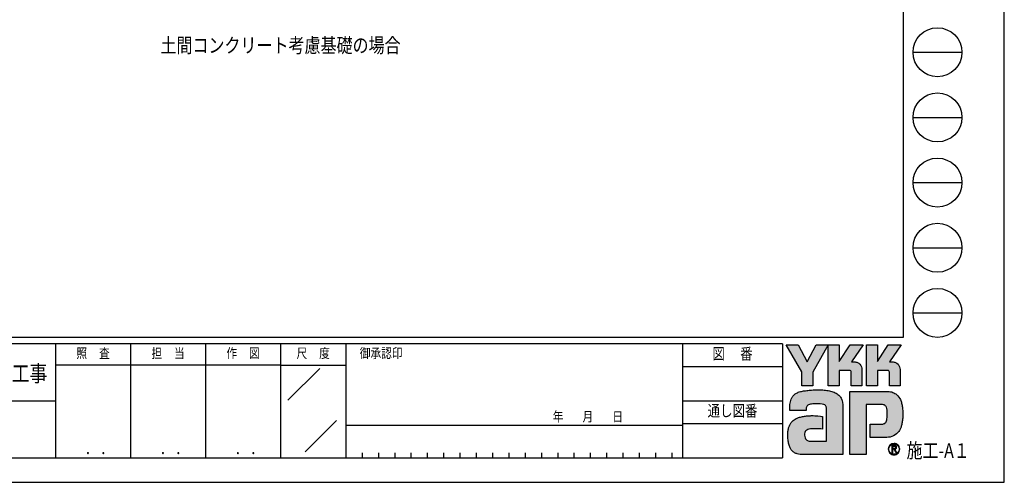
# Model space of a CAD drawing. Units: millimetres. Extents: x 0 to 21025, y 0 to 14850.
# Drawn here: x 13475 to 21025, y 0 to 3550 of the extents above; entities that cross this region are included whole.
import ezdxf
from ezdxf.enums import TextEntityAlignment as Align

# ---------------------------------------------------------------- set-up
doc = ezdxf.new("R2010")
doc.units = ezdxf.units.MM
doc.layers.add('USER1', color=3, linetype='Continuous', lineweight=13)
doc.layers.add('YKK_ZWAK', color=7, linetype='Continuous', lineweight=30)
doc.styles.add('text-b', font='extslim2.shx', dxfattribs={"width": 0.8, "bigfont": 'extfont2.shx'})

msp = doc.modelspace()

# ---------------------------------------------------------------- hatches: boundary and pattern name
at = {"layer": 'YKK_ZWAK', "linetype": 'ByBlock', "lineweight": -2}
h = msp.add_hatch(color=256, dxfattribs=at)
edge = h.paths.add_edge_path()
edge.add_arc((20179.24935909626, 254.610249280041), 44.01867230983628, 44.93442000000285, 90.08535600000256)
edge.add_arc((20179.25426472854, 254.5257549609828), 44.10317410227032, 90.0915655217743, 179.923629932956)
edge.add_arc((20178.98547420905, 254.4779262682508), 43.83447405861239, 179.8606450800951, 225.1439939985764)
edge.add_arc((20179.19571586127, 254.4730548595397), 43.9795743226709, 224.9453553885787, 269.9844512830166)
edge.add_arc((20179.19302017906, 254.690206879397), 44.19672568883005, 269.9880223087077, 314.9377721061913)
edge.add_arc((20179.49073070159, 254.4048916918965), 43.78447498732014, 314.9257166602815, 360.2350799932709)
edge.add_arc((20179.59861268459, 254.7450028117862), 43.67651925144945, 359.7894949650353, 405.1328750314317)
edge.add_line((20210.410869431, 285.7005058462389), (20210.41086668895, 285.7005042881846))
edge = h.paths.add_edge_path(flags=16)
edge.add_arc((20179.10906608651, 254.0640540547486), 39.01348740320342, 224.628219000001, 270.1097310000005, ccw=False)
edge.add_arc((20178.81808589678, 254.4176100781352), 39.05743938543147, 179.755127369646, 225.2972179378844, ccw=False)
edge.add_arc((20178.97792380978, 254.6678655065921), 39.21700912782785, 134.8007046283088, 180.1217460165475, ccw=False)
edge.add_arc((20179.09226237359, 254.8903843798607), 39.1404091974326, 89.86602478721397, 135.148996271344, ccw=False)
edge.add_arc((20179.26300407032, 254.5927737926107), 39.43799234541992, 45.03107645709707, 90.11509058956278, ccw=False)
edge.add_arc((20179.28933279573, 254.5801108719967), 39.42835376148849, 0.0064280881064178175, 45.071149570043985, ccw=False)
edge.add_arc((20179.12108333813, 254.6472447435596), 39.59665262906921, 270.09072013900766, 359.9092589945101, ccw=False)
edge.add_line((20179.18377927071, 215.0506417497773), (20179.18378339389, 215.0506381996367))
edge = h.paths.add_edge_path(flags=0)
edge.add_arc((20185.02040293156, 268.7431940428919), 8.382086385691421, -1.6106014017748862, 42.86139266983258, ccw=False)
edge.add_line((20193.39917781985, 268.5076021316489), (20193.05101929496, 265.8290034375808))
edge.add_line((20193.05101929496, 265.8290034375808), (20192.09246925865, 263.7174764753879))
edge.add_line((20192.09246925865, 263.7174764753879), (20190.6533706656, 262.1085727386142))
edge.add_line((20190.6533706656, 262.1085727386142), (20188.86532250219, 260.9377662726455))
edge.add_line((20188.86532250219, 260.9377662726455), (20186.8582257034, 260.1396820971483))
edge.add_line((20186.8582257034, 260.1396820971483), (20184.76113217842, 259.6489452317893))
edge.add_line((20184.76113217841, 259.6489452317893), (20182.70564091365, 259.4027277733915))
edge.add_line((20182.70564091365, 259.4027277733915), (20180.82165284404, 259.3348057159025))
edge.add_line((20180.82165284404, 259.3348057159025), (20175.86079557018, 259.3348057159025))
edge.add_line((20175.86079557018, 259.3348057159025), (20178.36457241438, 255.0760927113348))
edge.add_line((20178.36457241438, 255.0760927113348), (20194.73293924353, 226.9614550651515))
edge.add_line((20194.73293924353, 226.9614550651515), (20201.28487071409, 226.9614550651515))
edge.add_line((20201.28487071409, 226.9614550651515), (20185.50148260505, 254.0233008202536))
edge.add_line((20185.50148260505, 254.0233008202536), (20186.97878735543, 254.3170637188938))
edge.add_line((20186.97878735543, 254.3170637188937), (20188.38817004833, 254.6897860093654))
edge.add_line((20188.38817004833, 254.6897860093654), (20189.72538555515, 255.1406186659494))
edge.add_line((20189.72538555515, 255.1406186659494), (20190.98788679873, 255.6695616886459))
edge.add_line((20190.98788679873, 255.6695616886459), (20192.16973059905, 256.2766150774546))
edge.add_line((20192.16973059905, 256.2766150774546), (20193.26921890464, 256.9617788323761))
edge.add_line((20193.26921890464, 256.9617788323762), (20194.28125756123, 257.7233549019733))
edge.add_line((20194.28125756123, 257.7233549019733), (20195.20075241449, 258.562192311963))
edge.add_arc((20185.18517746867, 268.1076525191256), 13.8357346050664, 316.3767372757107, 361.6565045120804)
edge.add_line((20199.01513002222, 268.5076080523641), (20198.95429511648, 269.9722489444168))
edge.add_line((20198.95429511648, 269.9722489444168), (20198.77090556127, 271.3841787144718))
edge.add_line((20198.77090556127, 271.3841787144718), (20198.46865240544, 272.7392237613797))
edge.add_line((20198.46865240544, 272.7392237613797), (20198.04668662329, 274.0305918793917))
edge.add_line((20198.04668662329, 274.0305918793917), (20197.50840431768, 275.2548869656329))
edge.add_line((20197.50840431768, 275.2548869656329), (20196.85295646291, 276.4053168143549))
edge.add_line((20196.85295646291, 276.4053168143549), (20196.08373916185, 277.4793343484014))
edge.add_line((20196.08373916185, 277.4793343484014), (20195.20075241449, 278.470147362024))
edge.add_line((20195.20075241449, 278.470147362024), (20194.04353036002, 279.493223352954))
edge.add_line((20194.04353036002, 279.493223352954), (20192.75810542205, 280.3847003574986))
edge.add_line((20192.75810542204, 280.3847003574986), (20191.35126980629, 281.1445783756581))
edge.add_line((20191.35126980629, 281.1445783756581), (20189.82896669282, 281.7694613045579))
edge.add_line((20189.82896669282, 281.7694613045579), (20188.19629023593, 282.2585001184793))
edge.add_line((20188.19629023593, 282.2585001184793), (20186.45918361564, 282.609147740267))
edge.add_line((20186.45918361564, 282.6091477402671), (20184.623590012, 282.8214041699206))
edge.add_line((20184.623590012, 282.8214041699205), (20182.69375455359, 282.8927223302843))
edge.add_line((20182.69375455359, 282.8927223302843), (20163.74604759128, 282.8927223302843))
edge.add_line((20163.74604759128, 282.8927223302843), (20163.74604759128, 227.1482407232468))
edge.add_line((20163.74604759128, 227.1482407232468), (20169.47272606334, 227.1482407232468))
edge.add_line((20169.47272606334, 227.1482407232468), (20169.47272606334, 277.2067970927265))
edge.add_line((20169.47272606334, 277.2067970927265), (20182.69375455359, 277.2067970927265))
edge.add_line((20182.69375455359, 277.2067970927265), (20184.05898790912, 277.16179872964))
edge.add_line((20184.05898790912, 277.16179872964), (20185.34356382138, 277.0285016918174))
edge.add_line((20185.34356382138, 277.0285016918174), (20186.54408618751, 276.8077550049779))
edge.add_line((20186.54408618751, 276.8077550049779), (20187.65715890461, 276.5012567205582))
edge.add_line((20187.65715890461, 276.5012567205582), (20188.67938586982, 276.1107048899958))
edge.add_line((20188.67938586982, 276.1107048899958), (20189.60737098026, 275.6369485390091))
edge.add_line((20189.60737098026, 275.6369485390091), (20190.43686910735, 275.0808366933173))
edge.add_line((20190.43686910735, 275.0808366933173), (20191.1644841482, 274.4449164300766))
edge = h.paths.add_edge_path()
edge.add_arc((19595.92219187955, 114.8513480277592), 595.0072135410647, 87.51793533789117, 91.66438817798303, ccw=False)
edge.add_arc((19603.65167551567, 280.5596615742031), 429.1199723311966, 81.92630775827178, 87.59083149003902, ccw=False)
edge.add_arc((19626.46864933609, 436.9245391991603), 271.1011088636878, 73.67137372319672, 82.0594330221652, ccw=False)
edge.add_arc((19660.31506433633, 550.2055620152918), 152.8748001408928, 60.605282882355084, 73.90849856205972, ccw=False)
edge.add_arc((19674.17172705786, 577.8387412796739), 122.007069301065, 52.173471518694726, 59.905419987328685, ccw=False)
edge.add_arc((19686.56423471322, 593.8804814680584), 101.7361852982353, 43.55041761169451, 52.14560577150331, ccw=False)
edge.add_arc((19693.39126243986, 600.4784655699361), 92.24224246673008, 34.48659260316282, 43.50182013356101, ccw=False)
edge.add_arc((19693.43890023374, 600.6190800017539), 92.12340175176467, 25.589150532184817, 34.43128324084961, ccw=False)
edge.add_arc((19685.24210994583, 596.7784137638616), 101.1750744344691, 17.43088999214831, 25.545905045019026, ccw=False)
edge.add_line((19781.77112048501, 627.0859344665969), (19785.31830429066, 612.7451571918417))
edge.add_line((19785.31830429066, 612.7451571918417), (19787.32794816662, 597.3930741478639))
edge.add_line((19787.32794816662, 597.3930741478639), (19787.96217037843, 581.0348956273286))
edge.add_line((19787.96217037843, 581.0348956273288), (19787.96217037843, 212.5))
edge.add_line((19787.96217037843, 212.5), (19486.38059389536, 212.5000000000004))
edge.add_arc((19485.14605722363, 444.7567323391348), 232.2600133420434, 263.6848746649659, 270.30454692996716, ccw=False)
edge.add_arc((19474.50272161063, 349.9781954848426), 136.8859513483086, 253.691018885623, 263.74909316651605, ccw=False)
edge.add_arc((19461.93098576472, 306.7971633054407), 91.91212894918802, 239.8785013092501, 253.6535482446689, ccw=False)
edge.add_arc((19455.06518892975, 294.3099477109615), 77.66633986061898, 223.6420534782413, 239.6366294170112, ccw=False)
edge.add_arc((19463.33887800124, 301.5878352355977), 88.67767194325316, 208.2977657543149, 223.355606159757, ccw=False)
edge.add_arc((19500.01071696815, 321.1050134100708), 130.2194205519181, 196.3102007627962, 208.2099283034402, ccw=False)
edge.add_arc((19584.23173507279, 345.9852017704946), 218.038399328916, 187.8047148541562, 196.3697110093865, ccw=False)
edge.add_arc((19743.74242394889, 368.4212068871035), 379.1186564741713, 181.9094794174698, 187.8904176513078, ccw=False)
edge.add_arc((19607.83241453892, 366.2823953513255), 243.2246015197973, 174.5558801097798, 182.4727230497099, ccw=False)
edge.add_arc((19534.95463044986, 373.2622996182743), 170.0133400279352, 164.9753667854606, 174.5673877291292, ccw=False)
edge.add_arc((19493.64263221891, 384.2773680232879), 127.2581508695354, 153.891777935297, 164.9434116692619, ccw=False)
edge.add_arc((19474.82018229442, 393.3279195642595), 106.3735163601379, 142.0468818398376, 153.8077060405064, ccw=False)
edge.add_arc((19471.1873880432, 395.9299234718232), 101.908894459043, 130.6022050713186, 141.944269337734, ccw=False)
edge.add_arc((19477.18793583952, 388.7164372633744), 111.2909704185251, 120.6072426230107, 130.5308147201121, ccw=False)
edge.add_arc((19489.0380281255, 368.5665026120202), 134.6670598117494, 112.58837614452091, 120.5816154340441, ccw=False)
edge.add_arc((19504.98345797019, 330.2530322883013), 176.1662009619903, 106.6130308198974, 112.5902350136696, ccw=False)
edge.add_arc((19530.06033499621, 245.9658202659643), 264.1047066062165, 99.87193010640078, 106.59824860692831, ccw=False)
edge.add_arc((19544.10950386047, 166.8187711046022), 344.4886475085959, 94.78469170294778, 99.9171141639502, ccw=False)
edge.add_arc((19550.94869571994, 88.07333297879013), 423.5302120003981, 90.80098592879739, 94.81811646898808, ccw=False)
edge.add_arc((19551.98860301655, 29.43623854901725), 482.1761641230449, 87.57779436069058, 90.82713927416393, ccw=False)
edge.add_line((19572.36675258777, 511.1815906474743), (19596.01868104277, 509.6207953575519))
edge.add_line((19596.01868104277, 509.6207953575518), (19614.61234428042, 507.5364372183545))
edge.add_line((19614.61234428042, 507.5364372183545), (19626.77548672528, 505.5836780655424))
edge.add_line((19626.77548672528, 505.5836780655424), (19631.13438476465, 504.4179657538855))
edge.add_line((19631.13438476465, 504.4179657538855), (19631.13438476465, 408.818518863671))
edge.add_line((19631.13438476465, 408.818518863671), (19617.30545385986, 410.2779940739683))
edge.add_line((19617.30545385986, 410.2779940739683), (19602.13930744826, 411.0990019438681))
edge.add_line((19602.13930744826, 411.0990019438681), (19586.61572120913, 411.4165375626297))
edge.add_line((19586.61572120913, 411.4165375626297), (19571.71616887317, 411.3689921223873))
edge.add_line((19571.71616887317, 411.3689921223872), (19558.42042611967, 411.0939077895563))
edge.add_line((19558.42042611967, 411.0939077895563), (19547.70911765363, 410.7271286791151))
edge.add_line((19547.70911765363, 410.7271286791152), (19540.56286818006, 410.406196957479))
edge.add_line((19540.56286818006, 410.406196957479), (19537.96315142966, 410.2695038167822))
edge.add_line((19537.96315142966, 410.2695038167822), (19527.15505403171, 408.2946699952863))
edge.add_line((19527.15505403171, 408.2946699952863), (19517.83529871849, 405.2016693023755))
edge.add_line((19517.83529871849, 405.2016693023755), (19510.00558354143, 400.9692760950849))
edge.add_line((19510.00558354143, 400.9692760950849), (19503.66675752626, 395.5779627818861))
edge.add_line((19503.66675752626, 395.5779627818862), (19498.81712262153, 389.0073527455326))
edge.add_line((19498.81712262153, 389.0073527455326), (19495.45837687869, 381.2387674202147))
edge.add_line((19495.45837687869, 381.2387674202147), (19493.58967127203, 372.2509811629673))
edge.add_line((19493.58967127203, 372.2509811629673), (19493.21270385296, 362.0244663822622))
edge.add_line((19493.21270385296, 362.0244663822622), (19494.40558498762, 350.7782717135017))
edge.add_line((19494.40558498761, 350.7782717135017), (19496.7947433598, 341.4814400946785))
edge.add_line((19496.7947433598, 341.4814400946785), (19500.23159946874, 333.9565251506028))
edge.add_line((19500.23159946874, 333.9565251506028), (19504.5675738137, 328.0260805060842))
edge.add_line((19504.5675738137, 328.0260805060842), (19509.65153981676, 323.5126597859324))
edge.add_line((19509.65153981677, 323.5126597859323), (19515.33491797717, 320.2371185635196))
edge.add_line((19515.33491797716, 320.2371185635196), (19521.46827976844, 318.0237085150929))
edge.add_line((19521.46827976844, 318.0237085150929), (19527.90134763837, 316.6932852140247))
edge.add_line((19527.90134763837, 316.6932852140247), (19660.65585802657, 316.6932852140247))
edge.add_line((19660.65585802658, 316.6932852140247), (19660.65585802658, 562.3155765833278))
edge.add_line((19660.65585802658, 562.3155765833278), (19660.69406418392, 567.1855881052976))
edge.add_line((19660.69406418391, 567.1855881052976), (19660.44020549404, 571.9460753095661))
edge.add_line((19660.44020549404, 571.9460753095661), (19659.81702061659, 576.5333612672373))
edge.add_line((19659.81702061658, 576.5333612672374), (19658.74809723684, 580.8846180751337))
edge.add_line((19658.74809723684, 580.8846180751337), (19657.15617401445, 584.9387158815157))
edge.add_line((19657.15617401445, 584.9387158815157), (19654.96398960898, 588.6319777574863))
edge.add_line((19654.96398960898, 588.6319777574865), (19652.09343365435, 591.9032738513063))
edge.add_line((19652.09343365435, 591.9032738513063), (19648.46894286159, 594.6889272340784))
edge.add_line((19648.46894286159, 594.6889272340784), (19640.6833770219, 597.7454198210887))
edge.add_line((19640.6833770219, 597.7454198210887), (19628.23496193558, 600.3349482628616))
edge.add_line((19628.23496193558, 600.3349482628616), (19612.35308684319, 602.2452561297431))
edge.add_line((19612.35308684319, 602.245256129743), (19594.26799001099, 603.2649360177983))
edge.add_line((19594.26799001099, 603.2649360177983), (19575.20906067955, 603.1834295488113))
edge.add_line((19575.20906067955, 603.1834295488113), (19556.40653711505, 601.790178344557))
edge.add_arc((19573.91422623786, 445.0158687825005), 157.7488615397299, 96.37207465332192, 102.7534079932569)
edge.add_arc((19557.47558991917, 515.9278634790346), 84.95824934389806, 102.4978957058443, 112.8463169705322)
edge.add_line((19524.48964235593, 594.2211032570326), (19518.68177735995, 590.9498179693028))
edge.add_line((19518.68177735994, 590.9498179693026), (19514.14713099682, 586.9551519632237))
edge.add_line((19514.14713099682, 586.9551519632237), (19510.71961417079, 582.2914536908772))
edge.add_line((19510.71961417079, 582.2914536908772), (19508.23027076381, 577.0122117725356))
edge.add_line((19508.23027076381, 577.0122117725358), (19506.51354076077, 571.1726128799088))
edge.add_line((19506.51354076077, 571.1726128799086), (19505.40216609511, 564.8269946589877))
edge.add_line((19505.40216609511, 564.8269946589877), (19504.72719064881, 558.0279967043273))
edge.add_line((19504.72719064881, 558.0279967043273), (19504.32305440675, 550.8316547133553))
edge.add_line((19504.32305440674, 550.8316547133553), (19379.36090206398, 550.5277035060916))
edge.add_line((19379.36090206398, 550.5277035060917), (19379.72513409727, 567.6185912217904))
edge.add_line((19379.72513409727, 567.6185912217904), (19380.4196371351, 586.8201568739618))
edge.add_arc((19607.0116457828, 573.8538627798591), 226.9626911312421, 171.5562215410652, 176.7249302595971, ccw=False)
edge.add_arc((19530.10268440455, 585.3329768052857), 149.2018227397994, 163.4838524863008, 171.5798233267276, ccw=False)
edge.add_arc((19491.51328999832, 596.7807533365752), 108.9502027288796, 152.2125045740734, 163.4864976584933, ccw=False)
edge.add_arc((19474.84150322256, 605.4018291472166), 90.18198772300495, 138.0385215069419, 152.1201504079557, ccw=False)
edge.add_arc((19474.82854191595, 604.9800785201883), 90.45491934971982, 122.60462867217839, 137.8343845030835, ccw=False)
edge.add_arc((19486.78825836819, 585.6352435896557), 113.1960769496959, 108.37420791968111, 122.42808991687619, ccw=False)
edge.add_arc((19505.73176698318, 518.2694653827474), 183.1277951335579, 100.9315937394664, 107.3549899713762, ccw=False)
edge.add_arc((19567.63294308371, 217.9562871843843), 489.745281048289, 97.86054447666339, 101.37937906247248, ccw=False)
edge.add_arc((19596.69475778858, 16.0470112439173), 693.7329519555423, 94.9020122383061, 97.95760039022957, ccw=False)
edge.add_arc((19598.67400404608, -0.1136387912114003), 710.0038675060528, 91.61689723320711, 94.94970856324022, ccw=False)
edge = h.paths.add_edge_path()
edge.add_arc((20046.01315320772, 487.2076748816027), 197.4356062282955, 339.22498221091587, 347.3145741352372, ccw=False)
edge.add_arc((20138.39923849897, 451.4354891563417), 98.37038483316148, 326.2325061058077, 339.6193101912123, ccw=False)
edge.add_arc((20101.03293770763, 479.2837431423514), 144.9312807091522, 318.6736738685102, 325.2911172618525, ccw=False)
edge.add_arc((20115.5711622298, 466.5325823482481), 125.5934583707759, 311.5703269329227, 318.6624294560623, ccw=False)
edge.add_line((20198.90730046711, 372.5708622212554), (20187.37443334031, 363.6070503217583))
edge.add_line((20187.37443334031, 363.6070503217583), (20175.36071942193, 356.5601368572624))
edge.add_line((20175.36071942192, 356.5601368572624), (20162.95730269869, 351.3012715561675))
edge.add_line((20162.95730269869, 351.3012715561675), (20150.25248184535, 347.7031005606817))
edge.add_line((20150.25248184535, 347.7031005606816), (20137.3371026138, 345.6382700130123))
edge.add_line((20137.3371026138, 345.6382700130123), (20124.29946367876, 344.9777280039309))
edge.add_line((20124.29946367876, 344.9777280039309), (19995.89875717561, 344.9777280039309))
edge.add_line((19995.89875717561, 344.9777280039309), (19995.89875717561, 445.8428324009889))
edge.add_line((19995.89875717561, 445.8428324009889), (20068.30367045901, 445.8428324009889))
edge.add_line((20068.30367045901, 445.8428324009889), (20081.6537508585, 446.0287690333654))
edge.add_line((20081.65375085849, 446.0287690333655), (20093.39153141833, 447.1656144705896))
edge.add_line((20093.39153141833, 447.1656144705896), (20103.46522156968, 450.1202239713643))
edge.add_arc((20091.79734724964, 476.4295488637457), 28.78054668419707, 293.9167198020605, 314.0937636770703)
edge.add_arc((20087.87419686345, 479.8927523745967), 34.00013605192316, 314.7809858171797, 333.9292818603019)
edge.add_arc((20062.6230170093, 492.1537320750597), 62.07058043343667, 334.0067642612879, 347.3498910530277)
edge.add_arc((19993.74171564649, 508.1049546772713), 132.7739594896499, 347.1430841970991, 355.4000769567)
edge.add_arc((19843.00698037255, 521.0590974563431), 284.0632617678787, 355.2339044354762, 360.2919344246406)
edge.add_line((20127.06655483181, 522.5064551286318), (20126.91021776349, 538.4205967586562))
edge.add_line((20126.9102177635, 538.4205967586563), (20126.15118877106, 552.7555469917344))
edge.add_line((20126.15118877106, 552.7555469917344), (20124.35549937618, 565.3440513216237))
edge.add_line((20124.35549937618, 565.3440513216237), (20121.09184451384, 576.0180026560438))
edge.add_arc((20089.28065397513, 562.7401542882967), 34.47104728271135, 22.65543833575849, 39.38165319252862)
edge.add_arc((20094.13079476424, 566.448515127668), 28.37008768569185, 39.80779662169854, 59.7537818176739)
edge.add_arc((20090.67588145085, 559.9588912784228), 35.71770120067443, 60.2099075952312, 77.92418213913811)
edge.add_arc((20085.35406367623, 534.9735174334153), 61.2635490300725, 77.94572257653994, 90.63794058773097)
edge.add_line((20084.67195938679, 596.2332690938524), (19965.48495788342, 596.2333050162373))
edge.add_line((19965.48495788342, 596.2333050162373), (19965.48495788342, 212.5))
edge.add_line((19965.48495788342, 212.5), (19840.57544513521, 212.5))
edge.add_line((19840.57544513521, 212.5), (19840.57544513521, 698.0213003694289))
edge.add_line((19840.57544513521, 698.0213003694289), (20130.88111104946, 698.0213003694286))
edge.add_arc((20126.13680897497, 564.4672580327575), 133.6382827884261, 78.73197638228362, 87.96551099663083, ccw=False)
edge.add_arc((20130.0555836302, 584.505686596398), 113.2204167714945, 69.0303397675134, 78.69541395760581, ccw=False)
edge.add_arc((20133.70873182896, 594.2473533546893), 102.8166023332723, 59.394837104650776, 68.98849810507397, ccw=False)
edge.add_arc((20135.39734236847, 597.2153167528967), 99.40240071126085, 50.30120407773393, 59.36159834971329, ccw=False)
edge.add_arc((20134.78206165058, 596.5171972780857), 100.3325582318249, 42.05209438652213, 50.28551138205171, ccw=False)
edge.add_line((20209.28261139579, 663.7205478567782), (20217.42994377925, 653.4389598850092))
edge.add_line((20217.42994377925, 653.4389598850092), (20223.53274064464, 643.4773411285117))
edge.add_line((20223.53274064464, 643.4773411285116), (20227.7906046235, 634.4623860482624))
edge.add_arc((20085.23053121762, 567.9708173403075), 157.3038564013373, 14.762666767432506, 25.004857483356886, ccw=False)
edge.add_arc((19988.75461874863, 541.6761319955473), 257.2967440561992, 7.913901303101682, 14.950413391766176, ccw=False)
edge.add_arc((19892.39108461867, 527.6644574759908), 354.6722410434922, 2.5437612488565833, 8.012513468652287, ccw=False)
edge.add_arc((19837.15683771177, 524.7595054106406), 409.9812374391613, -2.235807907604226, 2.606741948428123, ccw=False)
edge.add_arc((19852.9240238922, 523.7455161951406), 394.1866973122966, 352.8936963416039, 357.82205712252266, ccw=False)
edge.add_arc((19935.37424847334, 513.0182108142401), 311.0430641589705, 347.15165836895227, 352.9756549716377, ccw=False)
edge = h.paths.add_edge_path()
edge.add_arc((19874.53984159117, 862.0272042177934), 62.44370143432015, 78.2679820538109, 90.11215451062168, ccw=False)
edge.add_arc((19875.43487621009, 866.5722409103684), 57.81164196543929, 66.19963222081822, 78.22058292401289, ccw=False)
edge.add_line((19898.764831932, 919.467411888012), (19908.87277199196, 913.6941025739217))
edge.add_line((19908.87277199196, 913.6941025739217), (19917.4318002613, 906.1657915269715))
edge.add_line((19917.43180026131, 906.1657915269715), (19924.31315371067, 897.2034760412823))
edge.add_line((19924.31315371067, 897.2034760412823), (19929.38862945655, 887.1263897870532))
edge.add_line((19929.38862945655, 887.1263897870532), (19932.52747753827, 876.2563135116382))
edge.add_line((19932.52747753827, 876.2563135116382), (19933.60319312374, 864.9124808852374))
edge.add_line((19933.60319312374, 864.9124808852374), (19933.60319312374, 739.4544975228066))
edge.add_line((19933.60319312374, 739.4544975228066), (19851.02610270564, 739.4544975228066))
edge.add_line((19851.02610270564, 739.4544975228066), (19851.02610270563, 846.4758874055349))
edge.add_arc((19839.31069388419, 846.7666719227252), 11.71901700181481, 358.5781712163345, 452.1682981404213)
edge.add_line((19838.86730593954, 858.4772981493352), (19759.42386889866, 858.4777149638617))
edge.add_line((19759.42386889866, 858.4777149638617), (19759.42386889866, 739.7584487300705))
edge.add_line((19759.42386889866, 739.7584487300703), (19674.78534403575, 739.7584487300703))
edge.add_line((19674.78534403575, 739.7584487300703), (19674.78534403575, 1055))
edge.add_line((19674.78534403575, 1055), (19759.42386889866, 1055))
edge.add_line((19759.42386889866, 1055), (19759.42386889866, 926.0380874968499))
edge.add_line((19759.42386889866, 926.0380874968499), (19842.67253866019, 1055))
edge.add_line((19842.67253866019, 1055), (19942.09684641277, 1055))
edge.add_line((19942.09684641276, 1055), (19852.89820441518, 924.4707860202884))
edge.add_line((19852.89820441518, 924.4707860202886), (19856.0599761913, 924.4707860202886))
edge.add_line((19856.0599761913, 924.4707860202886), (19859.54862286908, 924.4707860202886))
edge.add_line((19859.54862286908, 924.4707860202886), (19863.13151140164, 924.4707860202886))
edge.add_line((19863.13151140163, 924.4707860202886), (19866.58025387064, 924.4707860202886))
edge.add_line((19866.58025387064, 924.4707860202886), (19869.66306625493, 924.4707860202886))
edge.add_line((19869.66306625493, 924.4707860202886), (19872.15071161046, 924.4707860202886))
edge.add_line((19872.15071161047, 924.4707860202886), (19873.8122549418, 924.4707860202886))
edge.add_line((19873.8122549418, 924.4707860202886), (19874.41761027915, 924.4707860202886))
h.paths.add_polyline_path([(19352.54951889588, 1055), (19444.5779636136, 1055), (19513.67846880015, 924.7509645074311), (19582.59728248292, 1055), (19674.69110218098, 1055), (19556.67907437079, 845.0249024524236), (19556.67907437079, 739.6650559010228), (19472.74269377718, 739.6650559010228), (19472.74269377718, 847.8564032240013)])
edge = h.paths.add_edge_path()
edge.add_arc((20166.9470570131, 861.9157484534405), 62.55514923273285, 78.2785069830033, 90.10825959996419, ccw=False)
edge.add_arc((20167.80938098477, 866.3026634660105), 58.08454982833425, 66.2482987955567, 78.2322632326792, ccw=False)
edge.add_line((20191.20431971819, 919.4674240732028), (20201.34175543723, 913.6941025739217))
edge.add_line((20201.34175543723, 913.6941025739217), (20209.93559376103, 906.1657915269715))
edge.add_line((20209.93559376104, 906.1657915269715), (20216.85090823915, 897.2034760412823))
edge.add_line((20216.85090823914, 897.2034760412823), (20221.95609988517, 887.1263897870532))
edge.add_line((20221.95609988517, 887.1263897870532), (20225.11702263557, 876.2563135116382))
edge.add_line((20225.11702263557, 876.2563135116382), (20226.1995304268, 864.9124808852374))
edge.add_line((20226.1995304268, 864.9124808852374), (20226.1995304268, 739.6650559010227))
edge.add_line((20226.1995304268, 739.6650559010228), (20143.43480532488, 739.6650559010228))
edge.add_line((20143.43480532488, 739.6650559010228), (20143.43480532488, 846.4758874055346))
edge.add_arc((20131.77420166627, 846.8220869797902), 11.66574180360377, 358.299406285005, 452.4345457850627)
edge.add_line((20131.27866364555, 858.4772992858091), (20051.92426629551, 858.4777149638617))
edge.add_line((20051.92426629551, 858.4777149638617), (20051.92426629551, 739.6650559010228))
edge.add_line((20051.92426629551, 739.6650559010228), (19967.2398940438, 739.6650559010228))
edge.add_line((19967.2398940438, 739.6650559010228), (19967.2398940438, 1055))
edge.add_line((19967.2398940438, 1055), (20051.92426629551, 1055))
edge.add_line((20051.92426629551, 1055), (20051.92426629551, 926.0380874968499))
edge.add_line((20051.92426629551, 926.0380874968499), (20135.08124127944, 1055))
edge.add_line((20135.08124127944, 1055), (20234.50639805773, 1055))
edge.add_line((20234.50639805773, 1055), (20145.30690703443, 924.4707860202884))
edge.add_line((20145.30690703443, 924.4707860202886), (20148.50263983929, 924.4707860202886))
edge.add_line((20148.50263983929, 924.4707860202886), (20152.00656898, 924.4707860202886))
edge.add_line((20152.00656898001, 924.4707860202886), (20155.59200458972, 924.4707860202886))
edge.add_line((20155.59200458972, 924.4707860202886), (20159.03395485298, 924.4707860202886))
edge.add_line((20159.03395485298, 924.4707860202886), (20162.10403185149, 924.4707860202886))
edge.add_line((20162.10403185149, 924.4707860202886), (20164.57809279552, 924.4707860202886))
edge.add_line((20164.57809279552, 924.4707860202886), (20166.22859879251, 924.4707860202886))
edge.add_line((20166.22859879251, 924.4707860202886), (20166.82885997556, 924.4707860202886))

# ---------------------------------------------------------------- linework, layer by layer
at = {"layer": 'YKK_ZWAK'}
for p, q in [((21025, 0), (21025, 14850)), ((20250.04951889588, 14362.5), (20250.04951889588, 1112.5)), ((20325.04951889588, 3300), (20700.04951889588, 3300)), ((20325.04951889588, 2800), (20700.04951889588, 2800)), ((20325.04951889588, 2300), (20700.04951889588, 2300)), ((20325.04951889588, 1800), (20700.04951889588, 1800)), ((20325.04951889588, 1300), (20700.04951889588, 1300)), ((20250.04951889588, 1112.5), (750.0495188958803, 1112.5)), ((13750.04951889588, 1062.5), (10500.04951889588, 1062.5)), ((15475.04951889588, 1062.5), (13750.04951889588, 1062.5)), ((13750.04951889588, 1062.5), (13750.04951889588, 187.5)), ((14325.04951889588, 1062.5), (14325.04951889588, 187.5)), ((14900.04951889588, 1062.5), (14900.04951889588, 187.5)), ((15475.04951889588, 1062.5), (15475.04951889588, 187.5)), ((15975.04951889588, 1062.5), (15475.04951889588, 1062.5)), ((18556.29951889588, 1062.5), (15975.04951889588, 1062.5)), ((15975.04951889588, 1062.5), (15975.04951889588, 187.5)), ((18556.29951889588, 1062.5), (18556.29951889588, 187.5)), ((19325.04951889588, 1062.5), (18556.29951889588, 1062.5)), ((19325.04951889588, 1062.5), (19325.04951889588, 187.5)), ((15475.04951889588, 900), (13750.04951889587, 900)), ((15475.04951889588, 900), (15975.04951889588, 900)), ((15530.26142093626, 629.271990135814), (15775.09320928854, 874.1037784880859)), ((18556.29951889588, 887.5), (19325.04951889588, 887.5)), ((10500.04951889588, 625), (13750.04951889588, 625)), ((18556.29951889588, 625), (19325.04951889588, 625)), ((15664.1793816853, 235.0288670599355), (15904.72986554432, 475.5793509189517)), ((15975.04951889588, 437.5), (18556.29951889588, 437.5)), ((19325.04951889588, 450), (18556.29951889588, 450)), ((10500.04951889588, 187.5), (13750.04951889588, 187.5)), ((13750.04951889588, 187.5), (15475.04951889588, 187.5)), ((15475.04951889588, 187.5), (15975.04951889588, 187.5)), ((15975.04951889588, 187.5), (18556.29951889588, 187.5)), ((16100.04951889588, 225), (16100.04951889588, 187.5)), ((16225.04951889588, 225), (16225.04951889588, 187.5)), ((16350.04951889588, 225), (16350.04951889588, 187.5)), ((16475.04951889588, 225), (16475.04951889588, 187.5)), ((16600.04951889588, 225), (16600.04951889588, 187.5)), ((16725.04951889588, 225), (16725.04951889588, 187.5)), ((16850.04951889588, 225), (16850.04951889588, 187.5)), ((16975.04951889588, 225), (16975.04951889588, 187.5)), ((17100.04951889588, 225), (17100.04951889588, 187.5)), ((17225.04951889588, 225), (17225.04951889588, 187.5)), ((17350.04951889588, 225), (17350.04951889588, 187.5)), ((17475.04951889588, 225), (17475.04951889588, 187.5)), ((17600.04951889588, 225), (17600.04951889588, 187.5)), ((17725.04951889588, 225), (17725.04951889588, 187.5)), ((17850.04951889588, 225), (17850.04951889588, 187.5)), ((17975.04951889588, 225), (17975.04951889588, 187.5)), ((18100.04951889588, 225), (18100.04951889588, 187.5)), ((18225.04951889588, 225), (18225.04951889588, 187.5)), ((18350.04951889588, 225), (18350.04951889588, 187.5)), ((18475.04951889588, 225), (18475.04951889588, 187.5)), ((18556.29951889588, 187.5), (19325.04951889588, 187.5)), ((0, 0), (21025, 0))]:
    msp.add_line(p, q, dxfattribs=at)
at = {"layer": 'YKK_ZWAK', "linetype": 'ByBlock', "lineweight": -2}
msp.add_lwpolyline([(19352.54951889588, 1055), (19444.5779636136, 1055), (19513.67846880015, 924.7509645074311), (19582.59728248292, 1055), (19674.69110218098, 1055), (19556.67907437079, 845.0249024524236), (19556.67907437079, 739.6650559010228), (19472.74269377718, 739.6650559010228), (19472.74269377718, 847.8564032240013)], close=True, dxfattribs=at)
for points in [[(19874.41761027915, 924.4707860202886, -0.0517260100804869), (19887.23679862497, 923.1664152930164, -0.0524994454876206), (19898.764831932, 919.467411888012), (19908.87277199196, 913.6941025739217), (19917.43180026131, 906.1657915269715), (19924.31315371067, 897.2034760412823), (19929.38862945655, 887.1263897870532), (19932.52747753827, 876.2563135116382), (19933.60319312374, 864.9124808852374), (19933.60319312374, 739.4544975228066), (19851.02610270564, 739.4544975228066), (19851.02610270563, 846.4758874055346, 0.432687496610367), (19838.86730593954, 858.4772981493352), (19759.42386889866, 858.4777149638617), (19759.42386889866, 739.7584487300703), (19674.78534403575, 739.7584487300703), (19674.78534403575, 1055), (19759.42386889866, 1055), (19759.42386889866, 926.0380874968499), (19842.67253866019, 1055), (19942.09684641276, 1055), (19852.89820441518, 924.4707860202886), (19856.0599761913, 924.4707860202886), (19859.54862286908, 924.4707860202886), (19863.13151140163, 924.4707860202886), (19866.58025387064, 924.4707860202886), (19869.66306625493, 924.4707860202886), (19872.15071161047, 924.4707860202886), (19873.8122549418, 924.4707860202886)], [(20166.82885997556, 924.4707860202886, -0.051662923521697), (20179.65542401979, 923.1664146012703, -0.052337619024468), (20191.20431971819, 919.4674240732028), (20201.34175543723, 913.6941025739217), (20209.93559376104, 906.1657915269715), (20216.85090823914, 897.2034760412823), (20221.95609988517, 887.1263897870532), (20225.11702263557, 876.2563135116382), (20226.1995304268, 864.9124808852374), (20226.1995304268, 739.6650559010228), (20143.43480532488, 739.6650559010228), (20143.43480532488, 846.4758874055346, 0.4355136938325048), (20131.27866364555, 858.4772992858091), (20051.92426629551, 858.4777149638617), (20051.92426629551, 739.6650559010228), (19967.2398940438, 739.6650559010228), (19967.2398940438, 1055), (20051.92426629551, 1055), (20051.92426629551, 926.0380874968499), (20135.08124127944, 1055), (20234.50639805773, 1055), (20145.30690703443, 924.4707860202886), (20148.50263983929, 924.4707860202886), (20152.00656898001, 924.4707860202886), (20155.59200458972, 924.4707860202886), (20159.03395485298, 924.4707860202886), (20162.10403185149, 924.4707860202886), (20164.57809279552, 924.4707860202886), (20166.22859879251, 924.4707860202886)], [(19578.64022615609, 709.607531540495, -0.0180942879063277), (19621.68996249385, 709.3003417719417, -0.024721181581454), (19663.92013413301, 705.4263036507693, -0.0366161642978948), (19702.68769982939, 697.0907698460702, -0.0581115096325855), (19735.34959694012, 683.3991182973058, -0.0337497950622461), (19748.99534859406, 674.2086049282408, -0.0375211763668324), (19760.29940393821, 663.9759607687753, -0.0393566523854136), (19769.42273394072, 652.707256832075, -0.0386002362161858), (19776.52631635904, 640.4085563986389, -0.0354232381635762), (19781.77112048501, 627.0859344665969), (19785.31830429066, 612.7451571918417), (19787.32794816662, 597.3930741478639), (19787.96217037843, 581.0348956273288), (19787.96217037843, 212.5), (19486.38059389536, 212.5000000000004, -0.0288918040959043), (19459.59822222972, 213.9060838133618, -0.0439148256206971), (19436.06279819801, 218.6003588282637, -0.0601774642462495), (19415.80623252367, 227.2965558459705, -0.0699030293254474), (19398.86073785572, 240.7084549443204, -0.0657969275874251), (19385.25855676473, 259.5498412673062, -0.0519690664885366), (19375.03193692341, 284.5345057925282, -0.037389254081128), (19368.21309758154, 316.3762193775913, -0.0261026920733818), (19364.83428568158, 355.788770796489, -0.034557490484889), (19365.70494993604, 389.3583063722084, -0.0418775417324693), (19370.75328778731, 417.3355892081201, -0.0482592614009314), (19379.36933876081, 440.2796123084254, -0.05136136850738901), (19390.94314880922, 458.7493857396924, -0.0495295333776397), (19404.86472917532, 473.3038705765115, -0.0433268324194203), (19420.52411420846, 484.5020907552246, -0.0348912343847105), (19437.31133057074, 492.9030047279296, -0.0260863881558032), (19454.6164291542, 499.0656288847326, -0.0293575308065985), (19484.78051726014, 506.1600441783008, -0.0223981620624572), (19515.37515555421, 510.1069379407398, -0.0175298338817346), (19545.0280032498, 511.5621591333607, -0.014178891883078), (19572.36675258777, 511.1815906474743), (19596.01868104277, 509.6207953575518), (19614.61234428042, 507.5364372183545), (19626.77548672528, 505.5836780655424), (19631.13438476465, 504.4179657538855), (19631.13438476465, 408.818518863671), (19617.30545385986, 410.2779940739683), (19602.13930744826, 411.0990019438681), (19586.61572120913, 411.4165375626297), (19571.71616887317, 411.3689921223872), (19558.42042611967, 411.0939077895563), (19547.70911765363, 410.7271286791152), (19540.56286818006, 410.406196957479), (19537.96315142966, 410.2695038167822), (19527.15505403171, 408.2946699952863), (19517.83529871849, 405.2016693023755), (19510.00558354143, 400.9692760950849), (19503.66675752626, 395.5779627818862), (19498.81712262153, 389.0073527455326), (19495.45837687869, 381.2387674202147), (19493.58967127203, 372.2509811629673), (19493.21270385296, 362.0244663822622), (19494.40558498761, 350.7782717135017), (19496.7947433598, 341.4814400946785), (19500.23159946874, 333.9565251506028), (19504.5675738137, 328.0260805060842), (19509.65153981677, 323.5126597859323), (19515.33491797716, 320.2371185635196), (19521.46827976844, 318.0237085150929), (19527.90134763837, 316.6932852140247), (19660.65585802658, 316.6932852140247), (19660.65585802658, 562.3155765833278), (19660.69406418391, 567.1855881052976), (19660.44020549404, 571.9460753095661), (19659.81702061658, 576.5333612672374), (19658.74809723684, 580.8846180751337), (19657.15617401445, 584.9387158815157), (19654.96398960898, 588.6319777574865), (19652.09343365435, 591.9032738513063), (19648.46894286159, 594.6889272340784), (19640.6833770219, 597.7454198210887), (19628.23496193558, 600.3349482628616), (19612.35308684319, 602.245256129743), (19594.26799001099, 603.2649360177983), (19575.20906067955, 603.1834295488113), (19556.40653711505, 601.790178344557, 0.0278510171638468), (19539.09030553019, 598.8729383751149, 0.0451842178209498), (19524.48964235593, 594.2211032570326), (19518.68177735994, 590.9498179693026), (19514.14713099682, 586.9551519632237), (19510.71961417079, 582.2914536908772), (19508.23027076381, 577.0122117725358), (19506.51354076077, 571.1726128799086), (19505.40216609511, 564.8269946589877), (19504.72719064881, 558.0279967043273), (19504.32305440674, 550.8316547133553), (19379.36090206398, 550.5277035060917), (19379.72513409727, 567.6185912217904), (19380.4196371351, 586.8201568739618, -0.0225565707222758), (19382.50913368875, 607.1808072692197, -0.0353400380862284), (19387.05698056656, 627.7488997867638, -0.0492317925525791), (19395.12692599808, 647.5726376241055, -0.0615201336222398), (19407.78267025391, 665.7002854338803, -0.0665503349233684), (19426.0879179886, 681.1801048570425, -0.0613986076075888), (19451.10638021373, 693.060358940637, -0.0280346944577528), (19471.00398313383, 698.0742772743956, -0.0153550189529216), (19500.65419318129, 703.0998611607653, -0.0133333084937711), (19537.41394860463, 707.2424932108113, -0.0145431579434434)], [(20238.62944196064, 443.8512000042908, -0.0353121700799632), (20230.61157962073, 417.1773987678149, -0.0584774722804379), (20220.17453385113, 396.7588608560212, -0.0288820706933246), (20209.87064795018, 383.5788375358339, -0.0309550164657821), (20198.90730046711, 372.5708622212554), (20187.37443334031, 363.6070503217583), (20175.36071942192, 356.5601368572624), (20162.95730269869, 351.3012715561675), (20150.25248184535, 347.7031005606816), (20137.3371026138, 345.6382700130123), (20124.29946367876, 344.9777280039309), (19995.89875717561, 344.9777280039309), (19995.89875717561, 445.8428324009889), (20068.30367045901, 445.8428324009889), (20081.65375085849, 446.0287690333655), (20093.39153141833, 447.1656144705896), (20103.46522156969, 450.1202239713643, 0.0882671288460553), (20111.82384825871, 455.7593015315333, 0.083745158605346), (20118.41489713403, 464.950367071982, 0.0582862445597222), (20123.186871845, 478.5604821772985, 0.0360435238119385), (20126.08800837694, 497.4568037079399, 0.0220734031753504), (20127.06655483181, 522.5064551286318), (20126.9102177635, 538.4205967586563), (20126.15118877106, 552.7555469917344), (20124.35549937618, 565.3440513216237), (20121.09184451384, 576.0180026560438, 0.0731117326214678), (20115.92459434537, 584.6114492274145, 0.0872511803861705), (20108.42128904108, 590.9565474562228, 0.0774473946688399), (20098.14823395704, 594.886217644521, 0.0554369345174518), (20084.67195938679, 596.2332690938524), (19965.48495788342, 596.2333050162373), (19965.48495788342, 212.5), (19840.57544513521, 212.5), (19840.57544513521, 698.0213003694289), (20130.88111104946, 698.0213003694286, -0.0403107082291994), (20152.24957433499, 695.5295108437477, -0.0421968599351876), (20170.57417515793, 690.2275221580254, -0.0418847103820418), (20186.05461499481, 682.7412075534164, -0.0395540362689687), (20198.89078967272, 673.6968139700942, -0.0359405218764401), (20209.28261139579, 663.7205478567782), (20217.42994377925, 653.4389598850092), (20223.53274064464, 643.4773411285116), (20227.7906046235, 634.4623860482625, -0.0447197629795074), (20237.34172891207, 608.054314876013, -0.0307122268322105), (20243.60089094954, 577.1019989182025, -0.0238664630145888), (20246.7138368358, 543.4056717904375, -0.0211327548680144), (20246.82596881378, 508.7651916000171, -0.0215073458566774), (20244.08271037639, 474.980422880986, -0.0254174505855289)], [(20210.41086668895, 285.7005042881846, 0.1995970972806858), (20179.18378260116, 298.6288727437982, 0.4133553441987413), (20135.15112980414, 254.5845404665528, 0.2001979443820198), (20148.06781548313, 223.4044730500668, 0.1990897109272768), (20179.18378084701, 210.4934821563088, 0.1986844442601123), (20210.41086418384, 223.4044788663336, 0.200316005725648), (20223.27483715656, 254.584535381094, 0.2004703921328915), (20210.410869431, 285.7005058462389)], [(20179.18378339389, 215.0506381996367, -0.2010974043379156), (20151.34394194409, 226.6569367179056, -0.2013724321324656), (20139.76100321564, 254.5845345686082, -0.2003690060463346), (20151.34393534619, 282.4947677151775, -0.2001962315093685), (20179.1837846448, 294.0306865735886, -0.1992934801777829), (20207.13474633027, 282.4947669764739, -0.1992059581228088), (20218.71768630908, 254.5845343903342, -0.4132862458215515), (20179.18377927071, 215.0506417497773)], [(20191.1644841482, 274.4449164300765, -0.1965184448751553), (20193.39917781985, 268.5076021316489), (20193.05101929496, 265.8290034375808), (20192.09246925865, 263.7174764753879), (20190.6533706656, 262.1085727386142), (20188.86532250219, 260.9377662726455), (20186.8582257034, 260.1396820971483), (20184.76113217841, 259.6489452317893), (20182.70564091365, 259.4027277733915), (20180.82165284404, 259.3348057159025), (20175.86079557018, 259.3348057159025), (20178.36457241438, 255.0760927113348), (20194.73293924353, 226.9614550651515), (20201.28487071409, 226.9614550651515), (20185.50148260505, 254.0233008202536), (20186.97878735543, 254.3170637188937), (20188.38817004833, 254.6897860093654), (20189.72538555515, 255.1406186659494), (20190.98788679873, 255.6695616886459), (20192.16973059905, 256.2766150774546), (20193.26921890464, 256.9617788323762), (20194.28125756123, 257.7233549019733), (20195.20075241449, 258.562192311963, 0.2001816900370092), (20199.01513002222, 268.5076080523641), (20198.95429511648, 269.9722489444168), (20198.77090556127, 271.3841787144718), (20198.46865240544, 272.7392237613797), (20198.04668662329, 274.0305918793917), (20197.50840431768, 275.2548869656329), (20196.85295646291, 276.4053168143549), (20196.08373916185, 277.4793343484014), (20195.20075241449, 278.470147362024), (20194.04353036002, 279.493223352954), (20192.75810542204, 280.3847003574986), (20191.35126980629, 281.1445783756581), (20189.82896669282, 281.7694613045579), (20188.19629023593, 282.2585001184793), (20186.45918361564, 282.6091477402671), (20184.623590012, 282.8214041699205), (20182.69375455359, 282.8927223302843), (20163.74604759128, 282.8927223302843), (20163.74604759128, 227.1482407232468), (20169.47272606334, 227.1482407232468), (20169.47272606334, 277.2067970927265), (20182.69375455359, 277.2067970927265), (20184.05898790912, 277.16179872964), (20185.34356382138, 277.0285016918174), (20186.54408618751, 276.8077550049779), (20187.65715890461, 276.5012567205582), (20188.67938586982, 276.1107048899958), (20189.60737098026, 275.6369485390091), (20190.43686910735, 275.0808366933173)]]:
    msp.add_lwpolyline(points, format="xyb", close=True, dxfattribs=at)
at = {"layer": 'YKK_ZWAK'}
for centre in [(20512.54951889588, 3300), (20512.54951889588, 2800), (20512.54951889588, 2300), (20512.54951889588, 1800), (20512.54951889588, 1300)]:
    msp.add_circle(centre, 187.5, dxfattribs=at)

# ---------------------------------------------------------------- texts
at = {"layer": 'USER1', "style": 'text-b', "width": 0.8}
msp.add_text('土間コンクリート考慮基礎の場合', height=112.5, dxfattribs=at).set_placement((14553.81692438392, 3296.969366055173))
at = {"layer": 'YKK_ZWAK', "style": 'text-b'}
for s, height, width, p in [('照     査', 75, 0.7999999999999272, (14037.54951889588, 981.25)), ('担     当', 75, 0.8, (14612.54951889588, 981.25)), ('作     図', 75, 0.8, (15187.54951889588, 981.25)), ('尺     度', 75, 0.7999999999999272, (15725.04951889588, 981.25)), ('御承認印', 75, 0.7999999999999272, (16246.3453666417, 981.25)), ('図\u3000 番', 87.5, 0.8, (18940.67451889588, 975)), ('工事', 125, 0.7999999999999272, (13550, 818.8375)), ('通し図番', 87.5, 0.8, (18940.67451889588, 537.5))]:
    msp.add_text(s, height=height, dxfattribs=dict(at, width=width)).set_placement(p, align=Align.MIDDLE)
for s, height, width, p in [('年        月        日', 75, 0.8, (17562.26722815205, 466.9634916991093)), ('施工-A１', 112.5, 0.8, (20275.04951889588, 187.5)), ('． ．', 88.37500214576721, 0.7999999999999274, (13975, 214.120614528656)), ('． ．', 88.37500214576721, 0.7999999999999274, (14550, 214.120614528656)), ('． ．', 88.37500214576721, 0.7999999999999274, (15125, 214.120614528656))]:
    msp.add_text(s, height=height, dxfattribs=dict(at, width=width)).set_placement(p)

doc.saveas('drawing.dxf')
